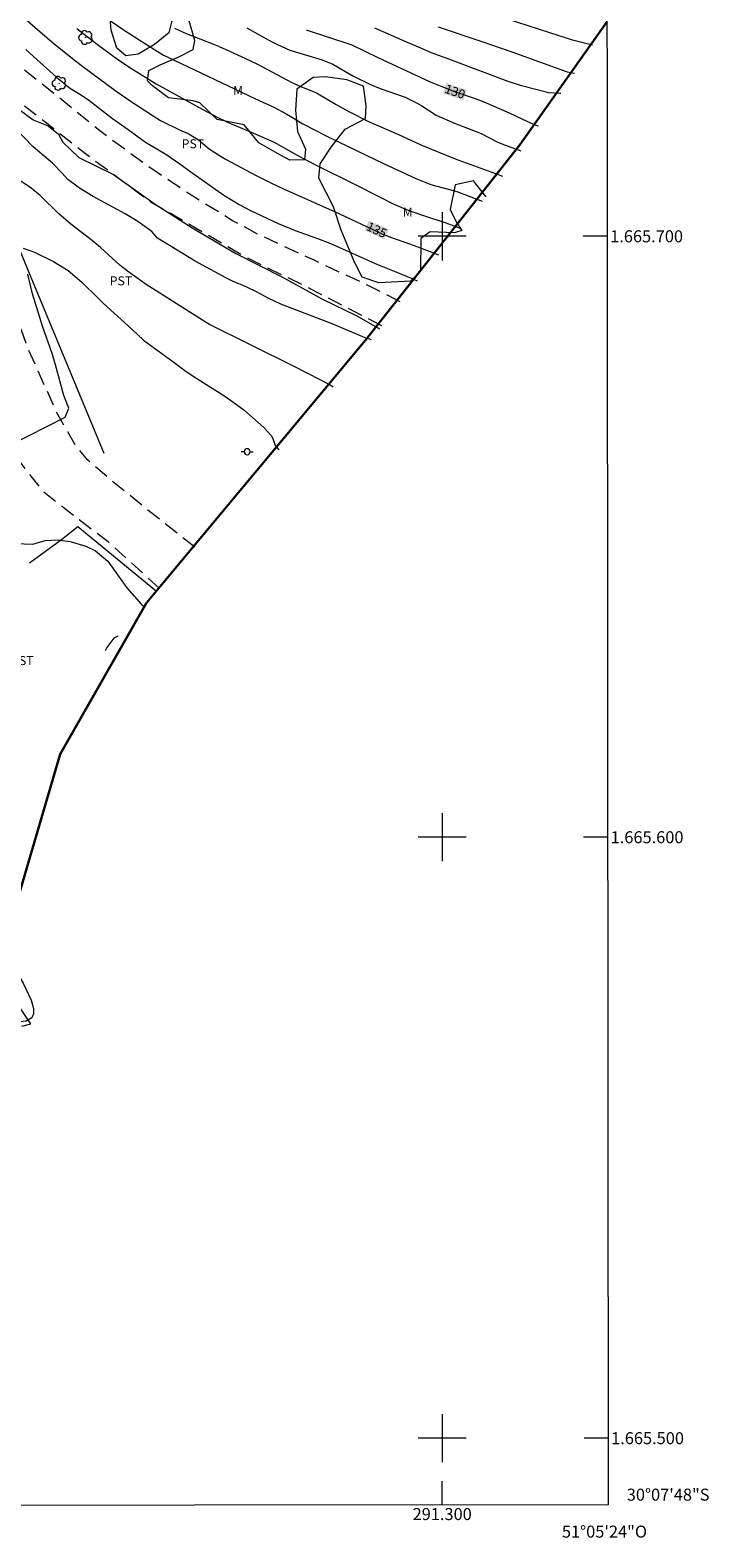
# Model space of a CAD drawing. Units: metres. Extents: x 290829 to 291344, y 1665483 to 1666048.
# Drawn here: x 291231 to 291344, y 1665483 to 1665734 of the extents above; entities that cross this region are included whole.
import ezdxf
from ezdxf.enums import TextEntityAlignment as Align

# ---------------------------------------------------------------- set-up
doc = ezdxf.new("R2010")
doc.units = ezdxf.units.M
doc.header["$MEASUREMENT"] = 0
doc.linetypes.add('HIDDEN', pattern=[0.375, 0.25, -0.125])
for name, color, linetype, lineweight in [('Articulacao', 7, 'Continuous', 18), ('Cerca', 8, 'Cerca', 20), ('Coordenadas', 7, 'Continuous', 9), ('Limite_Restituicao', 6, 'Continuous', 30), ('Malha_Coordenadas', 7, 'Continuous', 15), ('Muro_Grade', 8, 'Continuous', 20), ('Nao_Pavimentada_S_Mfio', 10, 'HIDDEN', 15), ('Poste', 7, 'Continuous', 9), ('Topon_Curvas_Mestras_Masc', 255, 'Continuous', 9)]:
    doc.layers.add(name, color=color, linetype=linetype, lineweight=lineweight)
for name, color, linetype, lineweight, true_color in [('Arvores_Isoladas', 7, 'Continuous', 18, 0x00ff33), ('Curvas_Intermediarias', 7, 'Continuous', 9, 0x783c14), ('Curvas_Mestras', 7, 'Continuous', 20, 0x783c14), ('Topon_Cultura', 7, 'Continuous', 9, 0x00ff33), ('Topon_Curvas_Mestras', 7, 'Continuous', 9, 0x783c14), ('Topon_Vegetacao', 7, 'Continuous', 9, 0x00ff33), ('Vegetacao', 7, 'Orla8', 9, 0x00ff33)]:
    doc.layers.add(name, color=color, linetype=linetype, lineweight=lineweight, true_color=true_color)
doc.styles.add('Arial', font='arial.ttf', dxfattribs={"height": 1.5})
doc.styles.get("Standard").update_dxf_attribs({"font": 'arial.ttf'})
doc.linetypes.add('Cerca', pattern='A,10,0,["X",Standard,S=1,R=0,X=0,Y=-0.5],0.1', length=10.1)
doc.linetypes.add('Orla8', pattern='A,6,-0.5,["V",Standard,S=1,R=0,X=-0.5,Y=-1],-0.5,6,-0.5,["V",Standard,S=1,R=0,X=-0.5,Y=-1],-0.5', length=14)

# ---------------------------------------------------------------- blocks, each defined once
blk = doc.blocks.new('Arvore')
at = {"layer": 'Arvores_Isoladas'}
blk.add_lwpolyline([(-0.72, 0.49, 0.872324), (-0.72, -0.55, 0.862983), (0.28, -0.83, 0.900105), (0.89, 0.03, 0.863155), (0.26, 0.86, 0.882486)], format="xyb", close=True, dxfattribs=at)
blk.add_circle((0, 0), 0.0286, dxfattribs=at)
blk = doc.blocks.new('Poste')
at = {"layer": 'Poste'}
for points in [[(-0.5, 0), (-1, 0)], [(0.5, 0), (1, 0)]]:
    blk.add_lwpolyline(points, dxfattribs=at)
blk.add_lwpolyline([(0, 0.5, 1), (0, -0.5, 1)], format="xyb", close=True, dxfattribs=at)

msp = doc.modelspace()

# ---------------------------------------------------------------- linework, layer by layer
at = {"layer": 'Articulacao', "flags": 128}
msp.add_lwpolyline([(290845.36, 1666042.78), (291327.18, 1666043.17), (291327.62, 1665488.9), (290845.82, 1665488.51), (290845.36, 1666042.78)], close=True, dxfattribs=at)
at = {"layer": 'Cerca', "flags": 128}
for points in [[(291243.73, 1665663.85), (291236.85, 1665680.44), (291230.69, 1665695.4), (291224.62, 1665710.16), (291218.57, 1665725), (291215.11, 1665732.83), (291219.13, 1665738.83), (291226.03, 1665742.17), (291246.32, 1665751.93), (291298.55, 1665773.5)], [(291231.32, 1665645.64), (291236.65, 1665649.53), (291239.39, 1665651.72), (291252.47, 1665640.92)]]:
    msp.add_lwpolyline(points, dxfattribs=at)
at = {"layer": 'Curvas_Intermediarias', "flags": 128}
for points, elevation in [([(291243.61, 1665736.67), (291247.25, 1665734.17), (291249.55, 1665732.69), (291253.65, 1665730.15), (291254.32, 1665729.8), (291268.82, 1665722.91), (291272.09, 1665721.44), (291274.16, 1665720.34), (291276.8, 1665718.73), (291280.68, 1665716.72), (291282.73, 1665715.7), (291290.23, 1665712.11), (291295.61, 1665709.61), (291298.09, 1665708.64), (291299.11, 1665708.33), (291301.22, 1665707.79), (291302.43, 1665707.43), (291306.66, 1665705.83)], 133), ([(291325.01, 1665731.83), (291321.88, 1665732.61), (291319.46, 1665733.35), (291309.16, 1665736.67)], 127), ([(291204.53, 1665736.14), (291206.35, 1665732.23), (291207.71, 1665730.41), (291213.96, 1665731.04), (291214.41, 1665731.04), (291215.86, 1665730.38), (291217.62, 1665729.64), (291219.76, 1665728.23), (291222.19, 1665726.48), (291222.76, 1665726.14), (291231.96, 1665719.39), (291234.46, 1665718.37), (291236.17, 1665717.01), (291236.85, 1665715.65), (291239.56, 1665713.11), (291245.28, 1665710.28), (291252.26, 1665705.35), (291258.41, 1665701.4), (291265.68, 1665697.15), (291273.41, 1665693.18), (291280.07, 1665689.55), (291285.78, 1665686.79), (291289.54, 1665684.6)], 137), ([(291239.22, 1665734.58), (291242.88, 1665731.75), (291245.35, 1665729.93), (291246.5, 1665729.1), (291248.47, 1665727.79), (291252.38, 1665725.35), (291260.08, 1665721.15), (291262.78, 1665719.72), (291264.76, 1665718.76), (291267.32, 1665717.7), (291272.04, 1665715.65), (291275.85, 1665713.5), (291278.67, 1665712.03), (291285.64, 1665708.56), (291289.54, 1665706.57), (291291.75, 1665705.48), (291293.53, 1665704.69), (291294.76, 1665704.2), (291297.38, 1665703.29), (291300.63, 1665702.23), (291302.99, 1665701.35)], 134), ([(291255.44, 1665734.65), (291257.38, 1665733.77), (291261.93, 1665731.99), (291262.77, 1665731.64), (291267.17, 1665729.64), (291269.29, 1665728.62), (291274.99, 1665725.59), (291276.18, 1665725.02), (291279.07, 1665723.85), (291282.33, 1665721.93), (291284.45, 1665720.76), (291287.72, 1665719.11), (291292.71, 1665716.92), (291296.46, 1665715.21), (291302.17, 1665712.89), (291308.87, 1665710.43), (291310.02, 1665710.02)], 132), ([(291267.49, 1665734.7), (291270.03, 1665733.27), (291271.89, 1665732.27), (291274.63, 1665731), (291280.03, 1665729.38), (291281.8, 1665728.64), (291285.11, 1665726.73), (291288.08, 1665725.25), (291289.69, 1665724.59), (291293.83, 1665723.15), (291295.72, 1665722.23), (291296.6, 1665721.73), (291299.02, 1665720.18), (291302.05, 1665718.8), (291305.65, 1665717.46), (291306.48, 1665717.08), (291309.15, 1665715.72), (291309.9, 1665715.38), (291313.09, 1665714.2)], 131), ([(291319.71, 1665723.75), (291319.64, 1665723.77), (291317.68, 1665723.89), (291317.29, 1665723.98), (291313.22, 1665725.03), (291310.96, 1665725.77), (291300.67, 1665729.62), (291298.23, 1665730.54), (291296.44, 1665731.28), (291293.86, 1665732.39), (291288.8, 1665734.65)], 129), ([(291299.32, 1665734.88), (291306.59, 1665732.42), (291311.59, 1665730.68), (291320.79, 1665727.38), (291321.99, 1665727.13)], 128), ([(291230.7, 1665731.1), (291232.02, 1665729.94), (291235.83, 1665726.5), (291237.97, 1665724.69), (291239.73, 1665723.64), (291241.16, 1665722.71), (291245.16, 1665719.62), (291247.75, 1665717.76), (291250.63, 1665715.68), (291254.03, 1665713.64), (291256.35, 1665712.08), (291258.19, 1665710.7), (291263.67, 1665706.87), (291266.21, 1665705.31), (291268.1, 1665704.31), (291272.73, 1665702.14), (291275.56, 1665700.98), (291279.23, 1665699.63), (291281.28, 1665698.84), (291289.22, 1665695.32), (291292.56, 1665693.98), (291294.86, 1665693.01), (291295.82, 1665692.59)], 136), ([(291288.25, 1665682.79), (291287.96, 1665682.86), (291287.57, 1665682.94), (291281.7, 1665685.43), (291273.16, 1665688.72), (291271.03, 1665689.69), (291269.21, 1665690.7), (291267.47, 1665691.53), (291265.12, 1665692.54), (291263.98, 1665693.11), (291258.92, 1665695.88), (291255.89, 1665697.67), (291252.61, 1665699.67), (291251.66, 1665700.8), (291249.35, 1665702.48), (291247.24, 1665703.72), (291241.95, 1665706.63), (291239.64, 1665707.99), (291237.69, 1665709.47), (291236.77, 1665710.52), (291235.16, 1665712.17), (291231.96, 1665714.91), (291228.77, 1665718.15)], 138), ([(291281.86, 1665674.92), (291281.17, 1665675.33), (291279.82, 1665676.05), (291275.36, 1665678.33), (291261.28, 1665685.34), (291260.71, 1665685.66), (291250.75, 1665691.98), (291249.96, 1665692.51), (291247.66, 1665694.18), (291246.35, 1665695.19), (291243.15, 1665698.13), (291241.55, 1665699.47), (291238.21, 1665702.01), (291236.23, 1665703.72), (291233.11, 1665706.81), (291231.6, 1665708.01), (291227.91, 1665710.49)], 139), ([(291229, 1665648.88), (291231.9, 1665648.75), (291233.92, 1665649.4), (291236.01, 1665649.5), (291238.12, 1665649.19), (291240.68, 1665648.45), (291242.29, 1665647.65), (291244.38, 1665645.92), (291247.53, 1665641.49), (291249.99, 1665638.75), (291250.29, 1665638.41)], 141), ([(291246.03, 1665633.48), (291245.34, 1665633.13), (291244.18, 1665631.56), (291243.92, 1665631.03)], 141)]:
    msp.add_lwpolyline(points, dxfattribs=dict(at, elevation=elevation))
at = {"layer": 'Curvas_Mestras', "flags": 128}
for points, elevation in [([(291227.93, 1665738.54), (291233.09, 1665734.02), (291235.39, 1665732.09), (291238.49, 1665729.59), (291240.22, 1665728.28), (291245.75, 1665724.14), (291248.23, 1665722.44), (291251.88, 1665720.02), (291253.13, 1665719.29), (291256.3, 1665717.7), (291257.72, 1665717.1), (291259.45, 1665716.04), (291261.23, 1665714.58), (291262.92, 1665713.45), (291264.04, 1665712.8), (291268.91, 1665710.18), (291271.6, 1665708.83), (291273.73, 1665707.83), (291282.07, 1665704.11), (291290.11, 1665700.38), (291291.57, 1665699.8), (291295.35, 1665698.47), (291298.29, 1665697.36), (291299.36, 1665696.91)], 135), ([(291277.39, 1665734.34), (291284.95, 1665731.88), (291289.28, 1665729.77), (291296.33, 1665726.47), (291297.99, 1665725.72), (291299.91, 1665724.92), (291302.06, 1665724.11), (291305.32, 1665722.99), (291306.93, 1665722.38), (291311.12, 1665720.53), (291314.19, 1665719.08), (291315.59, 1665718.5), (291315.97, 1665718.36)], 130), ([(291230.3, 1665698.05), (291232.17, 1665697.34), (291235.3, 1665695.78), (291237.76, 1665694.3), (291240.04, 1665692.39), (291242.74, 1665689.69), (291243.67, 1665688.82), (291248.35, 1665684.57), (291250.28, 1665682.73), (291255.17, 1665679.14), (291257.17, 1665677.69), (291258.73, 1665676.61), (291263.68, 1665673.49), (291264.8, 1665672.72), (291266.97, 1665671.13), (291270.31, 1665668.19), (291271.57, 1665666.82), (291271.88, 1665666.21), (291272.19, 1665665.21), (291272.79, 1665664.44)], 140), ([(291228.1, 1665665.23), (291237.24, 1665669.88), (291237.88, 1665671.42), (291237.05, 1665673.51), (291235.67, 1665678.63), (291235.12, 1665680.52), (291233.52, 1665685.07), (291233.04, 1665686.5), (291231.82, 1665690.45), (291231.08, 1665693.68)], 140)]:
    msp.add_lwpolyline(points, dxfattribs=dict(at, elevation=elevation))
at = {"layer": 'Limite_Restituicao', "flags": 128}
msp.add_lwpolyline([(291327.42, 1665735.73), (291312.91, 1665715.24), (291287.23, 1665682.72), (291250.8, 1665638.99), (291236.41, 1665613.84), (291226.86, 1665581.12), (291163.44, 1665542.15), (291117.6, 1665514.21), (291077.14, 1665493.71), (291060.49, 1665488.68)], dxfattribs=at)
at = {"layer": 'Malha_Coordenadas', "flags": 128}
for points in [[(291300, 1665704), (291300, 1665696)], [(291304, 1665700), (291296, 1665700)], [(291327.45, 1665700), (291323.45, 1665700)], [(291300, 1665604), (291300, 1665596)], [(291304, 1665600), (291296, 1665600)], [(291327.53, 1665600), (291323.53, 1665600)], [(291300, 1665504), (291300, 1665496)], [(291304, 1665500), (291296, 1665500)], [(291327.61, 1665500), (291323.61, 1665500)], [(291300, 1665488.87), (291300, 1665492.87)]]:
    msp.add_lwpolyline(points, dxfattribs=at)
at = {"layer": 'Muro_Grade', "flags": 128}
msp.add_lwpolyline([(291230.06, 1665568.57), (291231.57, 1665568.94), (291213.7, 1665595.22)], dxfattribs=at)
at = {"layer": 'Nao_Pavimentada_S_Mfio', "ltscale": 10, "flags": 128}
for points in [[(291252.93, 1665641.46), (291244.43, 1665649.16), (291239.55, 1665652.84), (291233.67, 1665657.45), (291229.76, 1665662.45), (291225.98, 1665675.61), (291219.3, 1665696.53), (291211.22, 1665720.74), (291205.14, 1665741.16), (291198.8, 1665765.32), (291191.18, 1665796.37), (291186.07, 1665818.31), (291185.62, 1665819.29), (291184.92, 1665819.46), (291184.29, 1665819.29), (291183.82, 1665818.87), (291175.58, 1665806.63), (291168.11, 1665795.67), (291157.78, 1665781.61), (291152.43, 1665784.76), (291163.55, 1665801.44), (291175.38, 1665818.55), (291185.44, 1665833.17), (291186.4, 1665835.82), (291184.82, 1665853.36), (291182.64, 1665873.35), (291181.04, 1665891.56), (291180.62, 1665893.59), (291179.98, 1665895.14), (291179.14, 1665896.81), (291177.32, 1665899.18), (291166.23, 1665909.04), (291158.01, 1665916.66), (291156.2, 1665917.83), (291155.09, 1665917.83), (291152.16, 1665917.21)], [(291292.99, 1665689.12), (291288.24, 1665691.56), (291278.81, 1665695.95), (291269.63, 1665700.19), (291265.13, 1665702.6), (291257.91, 1665707.04), (291251.1, 1665711.61), (291243.25, 1665717.36), (291233.67, 1665725.16), (291223.88, 1665732.71), (291217.68, 1665737.41), (291214.18, 1665740.32), (291212.22, 1665742.29), (291210.75, 1665745.15), (291210.06, 1665746.59), (291209.23, 1665748.62), (291206.6, 1665759.23), (291200.74, 1665780.75), (291196.41, 1665798.62), (291193.16, 1665812.28), (291190.89, 1665822.87), (291190.72, 1665827.77), (291190.75, 1665829.63), (291191.22, 1665832.09), (291192.7, 1665834.6), (291195.15, 1665837.86), (291199.03, 1665842.86), (291202.12, 1665847.43), (291205.82, 1665853.42), (291212.89, 1665864.24), (291221.24, 1665876.83), (291227.37, 1665885.71), (291234.36, 1665895.13), (291235.18, 1665895.71), (291236.28, 1665896.14), (291237.33, 1665896.25), (291238.68, 1665895.97), (291239.5, 1665894.94), (291241.94, 1665890.63), (291244.72, 1665884.31), (291248.36, 1665876.43), (291253.24, 1665868.36), (291259.47, 1665859.85), (291269.98, 1665849.11), (291282.13, 1665837.28), (291291.26, 1665829.11), (291303.93, 1665818.34), (291314.34, 1665810.76), (291317.96, 1665808.65), (291324.02, 1665805.71), (291327.37, 1665804.52)], [(291258.83, 1665648.29), (291251.03, 1665654.45), (291244.77, 1665659.54), (291240.99, 1665662.82), (291238.99, 1665665.15), (291235.79, 1665670.83), (291230.96, 1665681.61), (291225.41, 1665697.38), (291219.66, 1665713.62), (291214.46, 1665728.19), (291212.55, 1665733.81), (291212.76, 1665735), (291213.36, 1665735.4), (291213.81, 1665735.4), (291214.88, 1665734.9), (291226.68, 1665724.72), (291240.63, 1665713.79), (291251.4, 1665705.8), (291267.27, 1665696.59), (291279.16, 1665690.73), (291288.63, 1665685.82), (291289.92, 1665685.13)]]:
    msp.add_lwpolyline(points, dxfattribs=at)
at = {"layer": 'Topon_Curvas_Mestras_Masc'}
for points in [[(291300.12, 1665723.79, 130), (291303.51, 1665722.63, 130), (291300.7, 1665725.5, 130), (291304.09, 1665724.34, 130)], [(291287.07, 1665701, 135), (291290.32, 1665699.49, 135), (291287.83, 1665702.63, 135), (291291.08, 1665701.13, 135)]]:
    msp.add_solid(points, dxfattribs=at)
at = {"layer": 'Vegetacao', "flags": 128}
for points in [[(291307.32, 1665706.64), (291307.28, 1665706.65), (291305.23, 1665709.22), (291302.18, 1665708.54), (291301.34, 1665704.47), (291302.31, 1665702.43), (291303.29, 1665700.95), (291302.04, 1665700.58), (291297.97, 1665700.72), (291296.44, 1665699.65), (291296.37, 1665694.2), (291294.7, 1665692.51), (291289.48, 1665692.25), (291286.66, 1665693.22), (291285.41, 1665695.67), (291283.21, 1665701.04), (291281.91, 1665704.91), (291279.48, 1665709.68), (291279.7, 1665712.07), (291281.55, 1665714.82), (291283.87, 1665717.82), (291287.24, 1665719.62), (291287.34, 1665721.74), (291286.91, 1665724.96), (291284.11, 1665726.06), (291280.59, 1665726.53), (291278.54, 1665726.41), (291275.82, 1665724.51), (291275.6, 1665720.98), (291275.93, 1665717.46), (291277.23, 1665714.52), (291277.1, 1665712.7), (291274.66, 1665712.69), (291273.11, 1665713.52), (291269.51, 1665715.56), (291267.06, 1665718.53), (291262.56, 1665719.45), (291259.69, 1665722.2), (291258.57, 1665722.54), (291254.47, 1665723.04), (291251.82, 1665725.06), (291250.95, 1665725.89), (291251.2, 1665727.61), (291253.09, 1665728.51), (291256.19, 1665729.84), (291258.56, 1665731.09), (291258.83, 1665732.61), (291257.91, 1665735.83), (291257.38, 1665737.55), (291255.88, 1665737.65), (291254.94, 1665735.65), (291254.49, 1665733.85), (291252.12, 1665731.9), (291249.42, 1665730.3), (291247.35, 1665730.05), (291245.85, 1665731.3), (291244.92, 1665734.32), (291244.54, 1665738.97), (291245.99, 1665741.84), (291250.91, 1665744.49), (291254.03, 1665745.74), (291258.52, 1665747.27), (291261.94, 1665749.44), (291262.17, 1665750.49), (291260.64, 1665751.34), (291258.87, 1665751.34), (291253.65, 1665751.01), (291249.88, 1665751.03), (291247.26, 1665751.03), (291245.41, 1665753.63), (291244.9, 1665757.5), (291244.9, 1665762.32), (291245.6, 1665765.54), (291247.52, 1665769.94), (291249.84, 1665774.41), (291251.11, 1665778.73), (291249.73, 1665780.6), (291246.43, 1665782.35), (291245.21, 1665783.62), (291243.06, 1665785.32), (291240.41, 1665784.41), (291239.21, 1665785.46), (291237.19, 1665787.93), (291236.61, 1665789.68), (291235.69, 1665791.08), (291233.49, 1665791.2), (291231.57, 1665791.25), (291228.72, 1665793.85), (291225.69, 1665796.69), (291224.09, 1665800.46), (291221.99, 1665803.33), (291221.69, 1665804.4), (291219.72, 1665805.95), (291217.24, 1665806.2), (291213.12, 1665807.87), (291211.77, 1665809.62), (291211.72, 1665812.21), (291210.27, 1665815.26), (291208.07, 1665818.5), (291207.07, 1665819.45), (291205.84, 1665822.85), (291205.84, 1665825.39), (291205.99, 1665826.52), (291206.79, 1665827.57), (291209.24, 1665829.09), (291212.68, 1665831.04), (291215.88, 1665833.04), (291218.07, 1665833.17), (291219.62, 1665833.32), (291220.44, 1665834.4), (291220.47, 1665835.69), (291219.74, 1665838.72), (291217.62, 1665838.71), (291214.5, 1665838.34), (291213, 1665838.69), (291211.82, 1665840.96), (291210.15, 1665845.88), (291209.34, 1665849.15), (291208.94, 1665853.07), (291208.94, 1665854.14), (291209.84, 1665855.21), (291212.84, 1665856.14), (291215.43, 1665856.87), (291216.71, 1665856.12), (291217.35, 1665856.67), (291216.85, 1665858.19), (291216.38, 1665859.94), (291216.2, 1665862.26), (291216.33, 1665862.49), (291216.98, 1665863.04), (291218.1, 1665863.71), (291218.75, 1665865.46), (291220.12, 1665866.39), (291221.27, 1665866.71), (291222.12, 1665866.09), (291222.24, 1665864.96), (291222.54, 1665863.84), (291223.54, 1665863.77), (291225.02, 1665864.12), (291225.96, 1665864.74), (291228.34, 1665865.87), (291229.86, 1665866.57), (291231.28, 1665866.97), (291231.03, 1665868.19), (291230.68, 1665869.42), (291230.38, 1665870.64), (291230.65, 1665871.84), (291230.8, 1665873.26), (291230.03, 1665874.98), (291228.5, 1665875.56), (291226.9, 1665876.88), (291226.8, 1665877.68), (291226.88, 1665879.48), (291227.38, 1665880.95), (291228.25, 1665881.48), (291229.57, 1665881.48), (291231.25, 1665880.53), (291232.79, 1665880.11), (291235.94, 1665882.56), (291237.09, 1665882.18), (291237.46, 1665881.31), (291237.46, 1665880.31), (291236.19, 1665879.01)], [(291214.77, 1665594.14), (291217.58, 1665593.22), (291220.01, 1665591.16), (291223.47, 1665587.83), (291225.81, 1665583.91), (291227.8, 1665579.96), (291230.29, 1665575.74), (291231.63, 1665572.86), (291231.98, 1665571.52), (291232.02, 1665570.64), (291231.74, 1665569.94), (291230.76, 1665569.38), (291229.73, 1665569.29), (291229.23, 1665570.49), (291228.38, 1665572.28), (291226.36, 1665572.74), (291225.26, 1665572.54), (291225.42, 1665571.21), (291226.51, 1665569.72), (291227.31, 1665568.64), (291226.79, 1665567.66), (291225.51, 1665567.57), (291224.05, 1665569.03), (291223.29, 1665571.04), (291221.41, 1665572.9), (291221.45, 1665574.19), (291222.41, 1665574.19), (291224.13, 1665574.19), (291225.31, 1665574.8), (291224.24, 1665576.63), (291222.42, 1665577.72), (291221.21, 1665579.03), (291219.32, 1665582.67), (291218.87, 1665583.1), (291216.65, 1665586.5), (291213.82, 1665591.06), (291213.38, 1665592.33), (291213.91, 1665592.66), (291214.77, 1665594.14)]]:
    msp.add_lwpolyline(points, dxfattribs=at)

# ---------------------------------------------------------------- block references
at = {"layer": 'Arvores_Isoladas'}
for p in [(291240.68, 1665733.09), (291236.26, 1665725.47)]:
    msp.add_blockref('Arvore', p, dxfattribs=at)
at = {"layer": 'Poste'}
msp.add_blockref('Poste', (291267.55, 1665664.16), dxfattribs=at)

# ---------------------------------------------------------------- texts
at = {"layer": 'Coordenadas', "style": 'Arial'}
for s, p in [('1.665.700', (291327.95, 1665700)), ('1.665.600', (291328.03, 1665600)), ('1.665.500', (291328.11, 1665500)), ('30°07\'48"S', (291330.71, 1665490.6))]:
    msp.add_text(s, height=2, dxfattribs=at).set_placement(p, align=Align.MIDDLE_LEFT)
for s, p in [('291.300', (291300, 1665488.37)), ('51°05\'24"O', (291327, 1665485.45))]:
    msp.add_text(s, height=2, dxfattribs=at).set_placement(p, align=Align.TOP_CENTER)
at = {"layer": 'Topon_Cultura', "style": 'Arial'}
for p in [(291256.65, 1665714.65), (291244.68, 1665691.84), (291228.27, 1665628.65)]:
    msp.add_text('PST', height=1.5, dxfattribs=at).set_placement(p)
at = {"layer": 'Topon_Curvas_Mestras', "style": 'Arial'}
for s, rotation, p in [('130', 341.0947, (291302.13, 1665724.08, 130)), ('135', 335.1072, (291289.11, 1665701.07, 135))]:
    msp.add_text(s, height=1.5, rotation=rotation, dxfattribs=at).set_placement(p, align=Align.MIDDLE_CENTER)
at = {"layer": 'Topon_Vegetacao', "style": 'Arial'}
for p in [(291265.2, 1665723.51), (291293.43, 1665703.26)]:
    msp.add_text('M', height=1.5, dxfattribs=at).set_placement(p)

doc.saveas('drawing.dxf')
